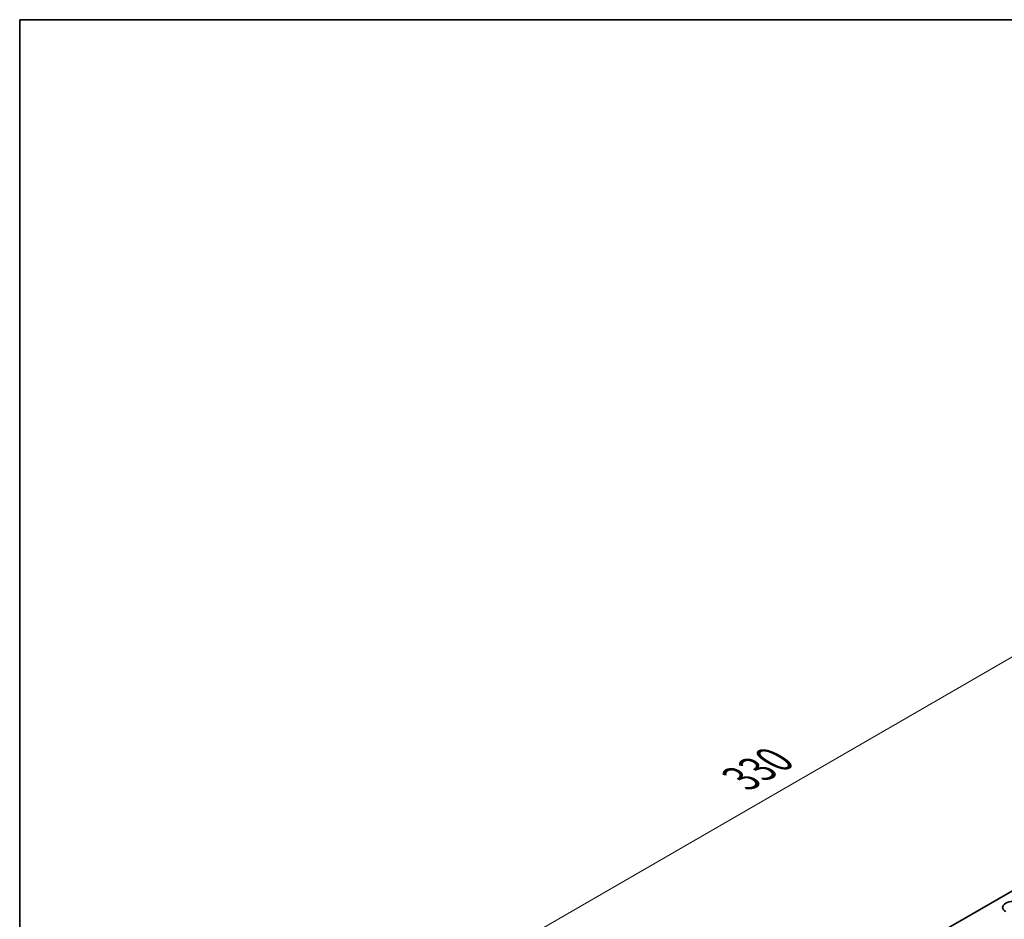
# Model space of a CAD drawing. Units: millimetres. Extents: x 0 to 6882, y 0 to 1124.
# Drawn here: x 0 to 230, y 773 to 984 of the extents above; entities that cross this region are included whole.
import ezdxf

# ---------------------------------------------------------------- set-up
doc = ezdxf.new("R2010")
doc.units = ezdxf.units.MM
doc.header["$LTSCALE"] = 3.5
doc.layers.get('Defpoints').update_dxf_attribs({"lineweight": 25})
for name, color, linetype, lineweight in [('Border (ISO)', 7, 'Continuous', 35), ('Dimension (ISO)', 7, 'Continuous', 18), ('Visible (ISO)', 7, 'Continuous', 35)]:
    doc.layers.add(name, color=color, linetype=linetype, lineweight=lineweight)
doc.styles.add('Note Text (TK)', font='MS PGothic.ttf')
doc.dimstyles.new('Default - Method 1b (TK)', dxfattribs={"dimscale": 3.5, "dimtxt": 2.5, "dimasz": 2.5, "dimexe": 1, "dimexo": 1.5, "dimgap": 1, "dimtad": 1, "dimtoh": 1, "dimrnd": 1e-08, "dimdsep": 46, "dimtxsty": 'Note Text (TK)', "dimcen": 0.09, "dimdle": 5, "dimclrd": 100, "dimclre": 100, "dimclrt": 7, "dimadec": 1, "dimazin": 1, "dimtfac": 1, "dimtmove": 0, "dimatfit": 3, "dimfxl": 0, "dimtolj": 1, "dimlwd": -1, "dimlwe": -1, "dimarcsym": 0})

# ---------------------------------------------------------------- blocks, each defined once
blk = doc.blocks.new('図面枠 tk図枠')
at = {"layer": 'Border (ISO)'}
for q in [(405.5, 289), (14.5, 8)]:
    blk.add_line((14.5, 289), q, dxfattribs=at)
blk = doc.blocks.new('*D5')
at = {"layer": 'Defpoints', "color": 0, "transparency": 16777216}
for p in [(294.27, 870.33), (341.29, 843.18), (107.95, 708.46)]:
    blk.add_point(p, dxfattribs=at)
at = {"layer": 'Dimension (ISO)', "color": 100, "transparency": 16777216}
for p, q in [((336.04, 846.21), (290.77, 872.35)), ((68.5, 739.98), (286.69, 865.95)), ((102.7, 711.49), (57.42, 737.63))]:
    blk.add_line(p, q, dxfattribs=at)
for points in [[(285.96, 867.22), (287.42, 864.69), (294.27, 870.33)], [(67.77, 741.24), (69.23, 738.72), (60.92, 735.61)]]:
    blk.add_solid(points, dxfattribs=at)
at = {"layer": 'Dimension (ISO)', "color": 7, "transparency": 16777216, "insert": (168.69, 805.99), "char_height": 8.75, "attachment_point": 4, "rotation": 30, "style": 'Note Text (TK)'}
blk.add_mtext('\\A1;{\\Q-30.000;\\W0.816;\\H0.816x;330}', dxfattribs=at)

msp = doc.modelspace()

# ---------------------------------------------------------------- linework, layer by layer
at = {"layer": 'Visible (ISO)'}
msp.add_line((110.4213, 709.4773), (337.9329, 840.8312), dxfattribs=at)
msp.add_ellipse((232.2912, 775.838), major_axis=(-2.4, 0), ratio=0.57735027, start_param=3.92699082, end_param=7.06858347, dxfattribs=at)

# ---------------------------------------------------------------- block references
at = {"xscale": 3.5, "yscale": 3.5, "zscale": 3.5}
msp.add_blockref('図面枠 tk図枠', (-50.75, -28), dxfattribs=at)

# ---------------------------------------------------------------- dimensions: what is measured, and where the dimension line sits
at = {"layer": 'Dimension (ISO)', "color": 100, "true_color": 0x00ff3f}
dim = msp.add_linear_dim(base=(294.2691, 870.3271), p1=(107.9465, 708.4567), p2=(341.2917, 843.1786), angle=210, text='{\\Q-30.000;\\W0.816;\\H0.816x;<>}', dimstyle='Default - Method 1b (TK)', override={"dimgap": 1, "dimtoh": 0, "dimdec": 2, "dimlfac": 1.224745, "dimtol": 0, "dimlim": 0, "dimtp": 0, "dimtm": 0, "dimtdec": 2, "dimtofl": 0, "dimatfit": 1}, dxfattribs=at)
dim.commit()
dim.dimension.update_dxf_attribs({"geometry": '*D5', "text_midpoint": (177.5965, 802.9661), "dimtype": 160})

doc.saveas('drawing.dxf')
